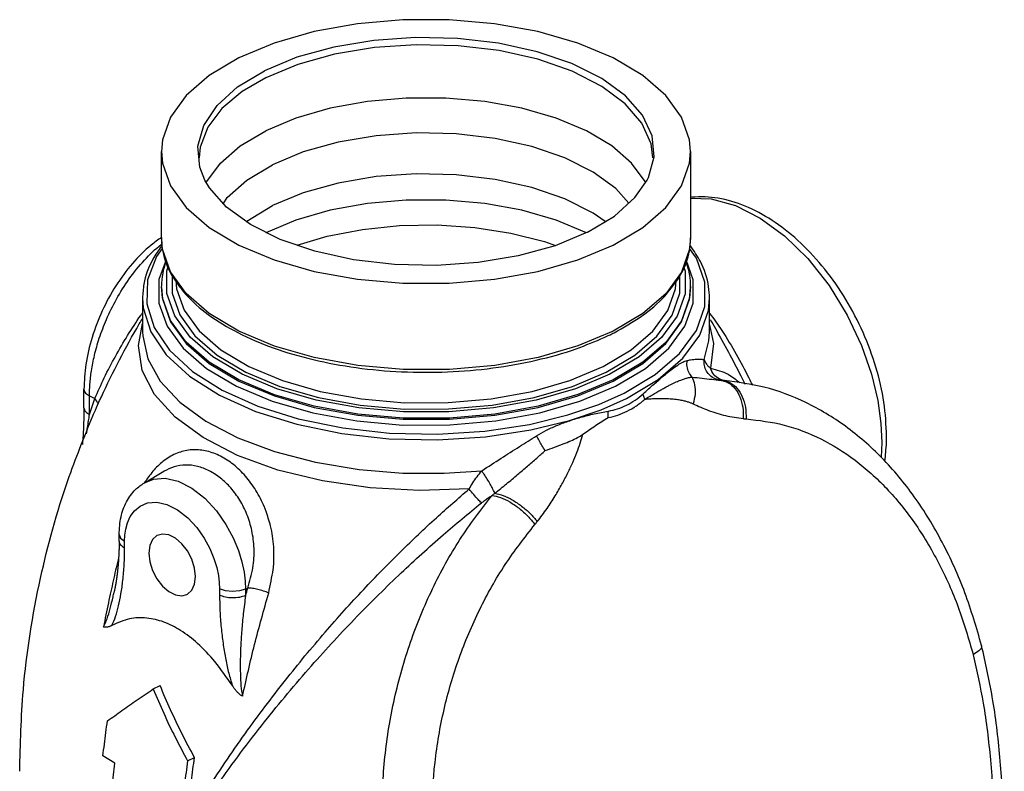
# Model space of a CAD drawing. Extents: x 1.5 to 45.4, y -1.3 to 35.3.
# Drawn here: x 36.2 to 42.7, y 30.2 to 35.1 of the extents above; entities that cross this region are included whole.
import ezdxf

# ---------------------------------------------------------------- set-up
doc = ezdxf.new("R2010")
doc.units = 0
doc.header["$LTSCALE"] = 0.15
doc.header["$MEASUREMENT"] = 0
doc.layers.get('0').update_dxf_attribs({"linetype": 'CONTINUOUS'})

msp = doc.modelspace()

# ---------------------------------------------------------------- linework, layer by layer
at = {"color": 7, "linetype": 'Continuous'}
for p, q in [((37.0896, 33.6981), (37.0896, 34.2678)), ((40.5896, 34.2678), (40.5896, 33.6979)), ((40.3396, 34.2249), (40.3396, 34.2251)), ((37.3881, 34.0609), (37.3908, 34.0685)), ((40.2906, 34.0627), (40.2885, 34.0685)), ((37.499, 33.9244), (37.5246, 33.9627)), ((37.9793, 33.8141), (37.779, 33.7301)), ((37.0962, 33.6224), (37.0896, 33.6981)), ((37.149, 33.472), (37.0962, 33.6224)), ((36.9974, 33.4182), (36.9923, 33.2599)), ((37.0896, 33.3683), (37.0896, 33.3761)), ((40.5896, 33.3684), (40.5896, 33.3761)), ((36.9646, 33.2979), (36.9646, 33.0758)), ((40.7146, 33.0745), (40.7146, 33.2979)), ((36.937, 32.984), (36.9646, 33.1305)), ((40.0317, 32.8086), (40.22, 32.9207)), ((36.577, 32.5733), (36.577, 32.6953)), ((40.7881, 32.7548), (40.7927, 32.7544)), ((40.7989, 32.7539), (40.7989, 32.7539)), ((36.6137, 32.5291), (36.6137, 32.6511)), ((36.6137, 32.6511), (36.649, 32.6334)), ((41.8539, 32.3427), (41.8492, 32.2457)), ((36.9773, 32.0775), (37.1061, 32.153)), ((37.1066, 32.1533), (37.1062, 32.153)), ((36.8098, 31.6919), (36.8098, 31.7348)), ((36.8098, 31.7348), (36.8199, 31.7101)), ((36.8199, 31.7101), (36.8464, 31.6906)), ((36.8464, 31.6478), (36.8464, 31.6906)), ((36.7767, 31.3535), (36.7768, 31.3539)), ((37.4741, 31.3767), (37.4741, 31.3339)), ((37.6462, 31.3745), (37.6608, 31.3811)), ((37.6462, 31.3745), (37.6462, 31.3316)), ((42.5138, 31.0006), (42.5138, 31.0006)), ((37.035, 30.7133), (37.0804, 30.736)), ((37.2629, 30.2373), (37.3083, 30.26))]:
    msp.add_line(p, q, dxfattribs=at)
for points in [[(40.5896, 34.2678), (40.583, 34.3441), (40.53, 34.4943), (40.4257, 34.6376), (40.2732, 34.7697), (40.0771, 34.8865), (39.8434, 34.9846), (39.5792, 35.0608), (39.2926, 35.113), (38.9922, 35.1395), (38.6871, 35.1395), (38.3867, 35.113), (38.1001, 35.0608), (37.8359, 34.9846), (37.6022, 34.8865)], [(40.3019, 34.0789), (40.3098, 34.0949), (40.3483, 34.2329), (40.3354, 34.3721), (40.2716, 34.5078), (40.159, 34.6352), (40.0015, 34.7502), (39.8045, 34.8487), (39.5745, 34.9275), (39.3196, 34.9838), (39.0483, 35.0157), (38.7699, 35.0221), (38.4939, 35.0029), (38.2296, 34.9586), (37.9861, 34.8908), (37.7717, 34.8017)], [(40.3396, 34.2251), (40.3278, 34.3191), (40.2674, 34.4549), (40.1574, 34.5832), (40.0024, 34.6987), (39.8067, 34.7982), (39.5783, 34.8776), (39.3236, 34.9348), (39.0531, 34.9672), (38.7743, 34.9742), (38.4988, 34.9553), (38.2346, 34.9111), (37.9924, 34.8438), (37.779, 34.7552)], [(37.6022, 34.8865), (37.4061, 34.7697), (37.2536, 34.6376), (37.1493, 34.4943), (37.0963, 34.3441), (37.0897, 34.2678)], [(37.3775, 34.0788), (37.3439, 34.1635), (37.331, 34.3027), (37.3695, 34.4407), (37.4581, 34.5728), (37.5937, 34.6945), (37.7717, 34.8017)], [(37.779, 34.7552), (37.623, 34.6636), (37.4893, 34.5514), (37.3955, 34.4277), (37.3467, 34.2975), (37.3396, 34.2249)], [(40.2885, 34.0685), (40.1991, 34.1914), (40.0684, 34.3046), (39.9003, 34.4047), (39.7, 34.4888), (39.4736, 34.5541), (39.2279, 34.5988), (38.9704, 34.6216), (38.7089, 34.6216), (38.4514, 34.5988), (38.2057, 34.5541), (37.9793, 34.4888), (37.779, 34.4047)], [(37.3908, 34.0685), (37.4802, 34.1914), (37.6109, 34.3046), (37.779, 34.4047)], [(40.1803, 33.9261), (40.0955, 34.0221), (39.9456, 34.1316), (39.758, 34.2254), (39.5391, 34.3003), (39.2965, 34.3539), (39.0382, 34.3843), (38.7733, 34.3904), (38.5105, 34.3721), (38.259, 34.3299), (38.0273, 34.2654), (37.8232, 34.1806)], [(37.0897, 34.2678), (37.0963, 34.1915), (37.1493, 34.0413), (37.2536, 33.898), (37.4061, 33.7659), (37.6022, 33.6491), (37.8359, 33.551), (38.1001, 33.4748), (38.3867, 33.4226), (38.6871, 33.3961), (38.9922, 33.3961), (39.2926, 33.4226), (39.5792, 33.4748), (39.8434, 33.551), (40.0771, 33.6491)], [(40.0771, 33.6491), (40.2732, 33.7659), (40.4257, 33.898), (40.53, 34.0413), (40.583, 34.1915), (40.5896, 34.2678)], [(37.5246, 33.9627), (37.6537, 34.0786), (37.8232, 34.1806)], [(39.9075, 33.7338), (39.6931, 33.6448), (39.4497, 33.577), (39.1854, 33.5327), (38.9094, 33.5135), (38.631, 33.5199), (38.3597, 33.5518), (38.1047, 33.6081), (37.8748, 33.6869), (37.6778, 33.7854), (37.5203, 33.9003), (37.4077, 34.0278), (37.3775, 34.0788)], [(40.0238, 33.8038), (39.9456, 33.8609), (39.758, 33.9547), (39.5391, 34.0297), (39.2965, 34.0833), (39.0382, 34.1136), (38.7733, 34.1198), (38.5105, 34.1014), (38.259, 34.0593), (38.0273, 33.9947), (37.8232, 33.91)], [(39.9075, 33.7338), (40.0856, 33.841), (40.2212, 33.9628), (40.3019, 34.0789)], [(39.9003, 33.7301), (39.7, 33.8141), (39.4736, 33.8795), (39.2279, 33.9242), (38.9704, 33.9469), (38.7089, 33.9469), (38.4514, 33.9242), (38.2057, 33.8795), (37.9793, 33.8141)], [(40.5896, 33.9583), (40.7245, 33.9544), (40.8858, 33.9102), (41.0502, 33.8275), (41.2113, 33.7094), (41.3642, 33.5597), (41.5049, 33.3817), (41.6255, 33.1851), (41.7194, 32.9854), (41.7858, 32.7944), (41.8273, 32.6202), (41.8482, 32.4685), (41.8539, 32.3427)], [(37.6506, 33.8052), (37.6537, 33.808), (37.8232, 33.91)], [(37.9862, 33.6487), (38.1852, 33.7076), (38.4186, 33.7526), (38.6637, 33.7776), (38.9137, 33.7819), (39.1617, 33.7653), (39.4007, 33.7284), (39.624, 33.6721), (39.6955, 33.6458)], [(40.5896, 33.6979), (40.5828, 33.621), (40.5295, 33.4707), (40.4247, 33.3272), (40.2725, 33.1957), (40.0771, 33.0794)], [(37.0955, 33.6259), (37.0565, 33.5739), (36.9974, 33.4182)], [(40.6843, 33.2425), (40.6845, 33.4041), (40.6286, 33.5632), (40.5828, 33.6262)], [(37.1199, 33.5516), (37.0734, 33.4203), (37.0731, 33.2656), (37.1267, 33.1132), (37.2324, 32.9678), (37.3871, 32.8338), (37.5859, 32.7153), (37.823, 32.6159), (38.091, 32.5386), (38.3818, 32.4857), (38.6865, 32.459), (38.9959, 32.4591), (39.3005, 32.4862), (39.5911, 32.5392), (39.8577, 32.6164), (40.0935, 32.7154)], [(40.0935, 32.7154), (40.2914, 32.8332), (40.4457, 32.9665), (40.5519, 33.1119), (40.6059, 33.2642), (40.6062, 33.4189), (40.5596, 33.5513)], [(40.0561, 32.7949), (39.8274, 32.6988), (39.5688, 32.624), (39.2868, 32.5725), (38.9913, 32.5463), (38.6911, 32.5461), (38.3954, 32.5721), (38.1133, 32.6233), (37.8533, 32.6983), (37.6232, 32.7948), (37.4303, 32.9098), (37.2802, 33.0398), (37.1777, 33.1809), (37.1257, 33.3287), (37.1259, 33.4788), (37.1352, 33.5051)], [(40.0771, 33.0794), (39.8444, 32.9817), (39.5813, 32.9056), (39.2945, 32.8532), (38.9939, 32.8265), (38.6885, 32.8264), (38.3878, 32.8528), (38.1007, 32.9049), (37.8363, 32.9812), (37.6023, 33.0793), (37.406, 33.1963), (37.2534, 33.3285), (37.149, 33.472)], [(40.5433, 33.5066), (40.5536, 33.4775), (40.5533, 33.3274), (40.5009, 33.1796), (40.3979, 33.0386), (40.2482, 32.9092), (40.0561, 32.7949)], [(37.1603, 33.4517), (37.1601, 33.3318), (37.211, 33.1869), (37.3115, 33.0487)], [(37.1846, 33.4167), (37.1896, 33.3601), (37.2396, 33.2177), (37.3384, 33.0819), (37.4828, 32.9568), (37.6686, 32.8461), (37.89, 32.7532), (38.1404, 32.681), (38.412, 32.6317), (38.6966, 32.6067), (38.9856, 32.6068), (39.2701, 32.632), (39.5416, 32.6816), (39.7906, 32.7537), (40.0108, 32.8461)], [(40.0108, 32.8461), (40.1957, 32.9562), (40.3398, 33.0807), (40.439, 33.2165), (40.4895, 33.3588), (40.4944, 33.415)], [(40.22, 32.9207), (40.3666, 33.0474), (40.4676, 33.1856), (40.519, 33.3305), (40.5191, 33.4487)], [(40.0771, 32.7574), (39.8444, 32.6597), (39.5813, 32.5836), (39.2945, 32.5312), (38.9939, 32.5045), (38.6885, 32.5044), (38.3878, 32.5308), (38.1008, 32.5829), (37.8363, 32.6592), (37.6023, 32.7573), (37.406, 32.8743), (37.2534, 33.0065), (37.1491, 33.15), (37.0962, 33.3004), (37.0896, 33.3761)], [(37.0896, 33.3683), (37.0962, 33.2927), (37.1491, 33.1423), (37.2534, 32.9988), (37.406, 32.8666), (37.6023, 32.7496), (37.8363, 32.6515), (38.1008, 32.5752), (38.3878, 32.5231), (38.6885, 32.4967), (38.9939, 32.4968), (39.2945, 32.5235), (39.5813, 32.5759), (39.8444, 32.652), (40.0771, 32.7497)], [(40.5896, 33.3759), (40.5828, 33.2991), (40.5295, 33.1487), (40.4247, 33.0053), (40.2725, 32.8737), (40.0771, 32.7574)], [(40.0771, 32.7497), (40.2725, 32.866), (40.4247, 32.9976), (40.5295, 33.141), (40.5828, 33.2914), (40.5896, 33.3684)], [(36.9646, 33.2979), (36.9691, 33.2329), (37.0187, 33.0743), (37.1215, 32.9225), (37.2747, 32.7815), (37.4735, 32.6558), (37.7127, 32.5486), (37.9843, 32.4636), (38.2816, 32.4028), (38.5945, 32.3684), (38.9155, 32.3611), (39.2332, 32.3813), (39.5317, 32.4266), (39.7886, 32.4893), (39.9972, 32.5604), (40.1655, 32.635)], [(40.1655, 32.635), (40.3748, 32.7596), (40.5379, 32.9005), (40.6502, 33.0542), (40.7074, 33.2153), (40.7146, 33.2977)], [(36.9923, 33.2599), (37.0412, 33.1032), (37.1427, 32.9533), (37.2941, 32.814), (37.4904, 32.6898), (37.7266, 32.584), (37.9948, 32.5001), (38.2885, 32.44), (38.5975, 32.406), (38.9145, 32.3988), (39.2284, 32.4187), (39.5231, 32.4635), (39.7769, 32.5254), (39.9829, 32.5956), (40.1491, 32.6693)], [(40.1491, 32.6693), (40.3558, 32.7924), (40.5169, 32.9316), (40.6278, 33.0834), (40.6843, 33.2425)], [(40.7146, 33.1224), (40.7418, 32.9983), (40.7209, 32.8344)], [(36.9646, 33.0758), (36.9655, 33.0479), (36.9994, 32.896), (37.0822, 32.749), (37.2118, 32.6105), (37.3842, 32.4848), (37.5946, 32.3748), (37.8381, 32.2832), (38.1084, 32.2125), (38.3963, 32.1649), (38.6854, 32.1414), (38.9597, 32.1402), (39.2083, 32.1566)], [(37.3115, 33.0487), (37.4586, 32.9213), (37.6477, 32.8086), (37.8731, 32.7141), (38.1279, 32.6406), (38.4044, 32.5903), (38.6941, 32.5649), (38.9882, 32.565), (39.2778, 32.5907), (39.5541, 32.6412), (39.8076, 32.7145), (40.0317, 32.8086)], [(40.678, 32.8915), (40.7108, 33.0161), (40.7146, 33.0745)], [(39.1243, 32.0361), (38.7965, 32.0257), (38.4699, 32.0436), (38.1544, 32.0893), (37.8594, 32.1614), (37.5935, 32.2579), (37.3648, 32.3757), (37.18, 32.5115), (37.0447, 32.6612), (36.9629, 32.8202), (36.937, 32.984)], [(36.9771, 32.0774), (37.0363, 32.1011), (37.1136, 32.1067), (37.2001, 32.0871), (37.2896, 32.0421), (37.3759, 31.9749), (37.453, 31.8919), (37.5161, 31.8021), (37.5642, 31.7135), (37.5988, 31.63), (37.6222, 31.5539), (37.6366, 31.4862), (37.644, 31.4266), (37.6462, 31.3745)], [(36.8464, 31.6906), (36.8481, 31.7297), (36.8539, 31.7705), (36.8652, 31.8123), (36.8836, 31.8535), (36.9108, 31.8917), (36.9485, 31.9233), (36.9981, 31.9439), (37.0584, 31.9482), (37.1259, 31.9329), (37.1958, 31.8978), (37.2632, 31.8453), (37.3234, 31.7805), (37.3727, 31.7105), (37.4102, 31.6413), (37.4372, 31.5761), (37.4554, 31.5168), (37.4667, 31.4639), (37.4724, 31.4174), (37.4741, 31.3767)], [(37.0624, 31.7293), (37.059, 31.7275), (37.0301, 31.7012), (37.0118, 31.6613), (37.0056, 31.611)], [(37.3149, 31.4563), (37.3087, 31.5128), (37.2904, 31.571), (37.2616, 31.6262), (37.2245, 31.6739), (37.1823, 31.7102), (37.1383, 31.7322), (37.096, 31.7381), (37.0624, 31.7293)], [(37.0056, 31.611), (37.0118, 31.5545), (37.0301, 31.4963), (37.059, 31.4411), (37.096, 31.3935), (37.1383, 31.3572), (37.1823, 31.3352), (37.2245, 31.3292), (37.2581, 31.338)], [(37.2581, 31.338), (37.2616, 31.3399), (37.2904, 31.3662), (37.3087, 31.4061), (37.3149, 31.4563)], [(37.6462, 31.3745), (37.6058, 31.3623), (37.5592, 31.3585), (37.5132, 31.3635), (37.4741, 31.3767)], [(36.7809, 30.2217), (36.7414, 30.2462), (36.703, 30.2711)]]:
    msp.add_lwpolyline(points, dxfattribs=at)
for points in [[(41.886, 32.3845), (41.8681, 32.6093), (41.8154, 32.8409), (41.7301, 33.0705), (41.6156, 33.2896), (41.4764, 33.4892), (41.3182, 33.6614), (41.1489, 33.7982), (40.9724, 33.897), (40.7934, 33.9543), (40.6194, 33.9666), (40.5892, 33.964)], [(37.0889, 33.6994), (37.0221, 33.6494), (36.8975, 33.5267), (36.7883, 33.3793), (36.6985, 33.2143), (36.6315, 33.0387), (36.5901, 32.8596), (36.577, 32.6953)], [(37.0897, 33.6982), (37.0951, 33.6271), (37.1462, 33.4719), (37.1732, 33.4243)], [(40.5062, 33.4245), (40.5252, 33.4569), (40.5814, 33.6111), (40.5896, 33.6979)], [(36.6137, 32.6511), (36.6166, 32.7285), (36.6268, 32.8174), (36.6466, 32.9188), (36.6788, 33.0326), (36.7262, 33.1576), (36.7917, 33.2907), (36.8764, 33.425), (36.9771, 33.5494), (37.0884, 33.6538), (37.0926, 33.6571)], [(37.0894, 33.6418), (37.0333, 33.5552), (36.9733, 33.3903), (36.9647, 33.298)], [(40.7146, 33.2977), (40.7087, 33.3743), (40.6539, 33.5402), (40.5887, 33.6434)], [(37.1188, 33.5391), (37.0979, 33.4631), (37.0897, 33.3762)], [(40.5896, 33.3759), (40.5842, 33.447), (40.5604, 33.5394)], [(37.1732, 33.4243), (37.2486, 33.325), (37.3997, 33.1898), (37.5949, 33.0703), (37.8282, 32.97), (38.0921, 32.8921), (38.3785, 32.8387), (38.6782, 32.8112), (38.9824, 32.8104), (39.2821, 32.8361), (39.5685, 32.8877), (39.8334, 32.9638), (40.0187, 33.0383)], [(40.0829, 33.0695), (40.2651, 33.1793), (40.4185, 33.3118), (40.5062, 33.4245)], [(36.649, 32.6334), (36.7119, 32.7717), (36.7857, 32.9131), (36.8662, 33.0513), (36.9524, 33.1832), (36.9642, 33.2)], [(36.6809, 32.6208), (36.6923, 32.6456), (36.9433, 33.1274), (36.9643, 33.163)], [(40.7157, 33.1979), (40.7964, 33.083), (40.8914, 32.9265), (40.9741, 32.7708), (40.9982, 32.7219)], [(40.7185, 33.157), (40.7534, 33.0974)], [(40.7534, 33.0974), (40.9208, 32.784), (40.9471, 32.7302)], [(40.0187, 33.0383), (40.069, 33.0625)], [(40.069, 33.0625), (40.0829, 33.0695)], [(40.2753, 32.6656), (40.3473, 32.7296), (40.4098, 32.7832), (40.4615, 32.8249), (40.504, 32.8555), (40.5385, 32.8756), (40.5661, 32.8855)], [(40.5994, 32.7759), (40.5776, 32.8084), (40.5661, 32.8462), (40.5661, 32.8855)], [(40.5661, 32.8855), (40.5895, 32.89), (40.6101, 32.8929), (40.628, 32.8945), (40.6435, 32.895), (40.6568, 32.8945), (40.6683, 32.8933), (40.678, 32.8915)], [(40.7881, 32.7548), (40.7509, 32.7647), (40.7185, 32.7858), (40.6942, 32.816), (40.6802, 32.8524), (40.678, 32.8915)], [(40.678, 32.8915), (40.6874, 32.872), (40.7019, 32.8528), (40.7209, 32.8344)], [(40.7777, 32.7635), (40.7427, 32.7928), (40.7209, 32.8344)], [(40.7209, 32.8344), (40.8367, 32.7951), (40.9151, 32.7384)], [(40.2872, 32.6296), (40.3212, 32.6502), (40.3516, 32.6682), (40.3792, 32.6841), (40.4043, 32.6982), (40.4273, 32.7106), (40.4485, 32.7217), (40.468, 32.7314), (40.4859, 32.7399), (40.5021, 32.7472), (40.5169, 32.7534), (40.5304, 32.7587), (40.5428, 32.7632), (40.5543, 32.7669), (40.565, 32.7699), (40.5748, 32.7723), (40.5838, 32.774), (40.592, 32.7752), (40.5994, 32.7758)], [(40.5994, 32.7759), (40.6649, 32.7689), (40.7294, 32.7612), (40.7881, 32.7548)], [(40.5994, 32.7759), (40.616, 32.7245), (40.6186, 32.6639), (40.607, 32.5988)], [(40.7993, 32.7549), (40.7777, 32.7635)], [(36.5771, 32.6953), (36.5771, 32.6937), (36.5872, 32.6707), (36.6137, 32.6511)], [(40.7881, 32.7548), (40.7924, 32.7543)], [(40.7924, 32.7543), (40.7984, 32.7532)], [(40.7989, 32.7539), (40.7968, 32.7541), (40.7926, 32.7544)], [(40.7984, 32.7532), (40.8388, 32.738), (40.8825, 32.7), (40.9153, 32.6443), (40.9343, 32.576), (40.9376, 32.5013)], [(40.8134, 32.7529), (40.7989, 32.7539)], [(40.7989, 32.7539), (40.8498, 32.7392), (40.8958, 32.702), (40.931, 32.6459), (40.9519, 32.5763), (40.9566, 32.4999)], [(42.5138, 31.0006), (42.4035, 31.349), (42.2534, 31.6834), (42.0689, 31.9838), (41.8538, 32.2418), (41.6129, 32.451), (41.3514, 32.6076), (41.0746, 32.7091), (40.8134, 32.7529)], [(36.6137, 32.5291), (36.6311, 32.5818), (36.649, 32.6334)], [(36.674, 32.6), (36.649, 32.6334)], [(40.1655, 32.5898), (40.222, 32.6233), (40.2753, 32.6656)], [(40.1708, 32.5501), (40.2307, 32.5854), (40.2872, 32.6296)], [(40.2872, 32.6296), (40.2819, 32.6419), (40.278, 32.6539), (40.2753, 32.6656)], [(40.2872, 32.6296), (40.3218, 32.6325), (40.3531, 32.6342), (40.3817, 32.635), (40.4079, 32.635), (40.4319, 32.6344), (40.454, 32.6332), (40.4745, 32.6314), (40.4932, 32.6292), (40.5101, 32.6268), (40.5255, 32.624), (40.5395, 32.6211), (40.5523, 32.6181), (40.564, 32.6149), (40.5747, 32.6116), (40.5844, 32.6083), (40.593, 32.605), (40.6006, 32.6018), (40.607, 32.5988)], [(36.577, 32.5733), (36.5724, 32.4119), (36.5669, 32.3302)], [(36.5771, 32.5733), (36.5771, 32.5716), (36.5872, 32.5486), (36.6137, 32.5291)], [(36.6527, 32.5581), (36.6809, 32.6208)], [(40.0457, 32.5508), (40.1064, 32.5655), (40.1655, 32.5898)], [(40.607, 32.5988), (40.7076, 32.5556), (40.8203, 32.521), (40.9376, 32.5013)], [(36.1521, 30.1689), (36.1764, 30.7073), (36.2903, 31.4469), (36.4705, 32.0916), (36.6362, 32.5202)], [(36.5946, 32.4016), (36.601, 32.4426), (36.6137, 32.5291)], [(36.6362, 32.5202), (36.6527, 32.5581)], [(39.5711, 32.3881), (39.6328, 32.4227), (39.7026, 32.4549), (39.7797, 32.4842), (39.8633, 32.5102), (39.9524, 32.5326), (40.0457, 32.5508)], [(39.8766, 32.3975), (39.9594, 32.455), (40.0438, 32.5079)], [(40.0438, 32.5079), (40.0433, 32.5225), (40.0439, 32.5369), (40.0457, 32.5508)], [(40.0438, 32.5079), (40.1082, 32.5242), (40.1708, 32.5501)], [(40.9376, 32.5013), (40.9473, 32.5005), (40.9566, 32.4999)], [(40.9566, 32.4999), (41.2086, 32.4586), (41.4502, 32.3668), (41.6767, 32.2264), (41.8842, 32.0404), (42.0693, 31.8125), (42.2286, 31.5483), (42.359, 31.2547), (42.4584, 30.94)], [(39.2083, 32.1566), (39.3362, 32.2392), (39.4571, 32.3164), (39.5711, 32.3881)], [(39.6272, 32.2898), (39.6065, 32.3229), (39.5872, 32.3568), (39.5712, 32.3881)], [(39.575, 31.82), (39.6398, 31.9067), (39.6935, 31.9896), (39.7387, 32.0682), (39.7771, 32.1422), (39.8096, 32.2117), (39.837, 32.2771), (39.8595, 32.339), (39.8766, 32.3975)], [(39.6272, 32.2898), (39.6889, 32.3123), (39.7465, 32.3338), (39.7977, 32.3546), (39.8413, 32.3756), (39.8764, 32.3973)], [(41.8852, 32.3401), (41.886, 32.3845)], [(41.875, 32.2197), (41.8852, 32.3401)], [(37.78, 31.8926), (37.7706, 31.9161), (37.7143, 32.0264), (37.6449, 32.1208), (37.5658, 32.1969), (37.4798, 32.2527), (37.3907, 32.2859), (37.3018, 32.2953), (37.2148, 32.2803), (37.1312, 32.2403), (37.0572, 32.1794), (36.9967, 32.1067)], [(39.2945, 32.0079), (39.3725, 32.0708), (39.4444, 32.1307), (39.5106, 32.1873), (39.5715, 32.2403), (39.6272, 32.2898)], [(37.6608, 31.3811), (37.6943, 31.515), (37.7018, 31.6431), (37.6874, 31.7613), (37.6549, 31.8677), (37.6076, 31.962), (37.5482, 32.0428), (37.4798, 32.1082), (37.4051, 32.1564), (37.3275, 32.1856), (37.2498, 32.1945), (37.1735, 32.1826), (37.1066, 32.1533)], [(36.9967, 32.1067), (36.9784, 32.0795)], [(39.1243, 32.0361), (39.1489, 32.0763), (39.1771, 32.1168), (39.2083, 32.1566)], [(39.2945, 32.0079), (39.2838, 32.0311), (39.2682, 32.0606), (39.2492, 32.0935), (39.2285, 32.1266), (39.2083, 32.1566)], [(36.8098, 31.7348), (36.8222, 31.8508), (36.8585, 31.9507), (36.9181, 32.0319), (36.9771, 32.0774)], [(36.9784, 32.0795), (36.9771, 32.0774)], [(37.1395, 29.618), (37.382, 30.0295), (37.6434, 30.4178), (37.9094, 30.7713), (38.1723, 31.0888), (38.4277, 31.3718), (38.6736, 31.6234), (38.9082, 31.8459), (39.1243, 32.0361)], [(38.6478, 29.1261), (38.5768, 29.4926), (38.5496, 29.875), (38.5679, 30.264), (38.6311, 30.6495), (38.737, 31.0229), (38.8827, 31.3763), (39.0642, 31.7023), (39.2763, 31.9935)], [(39.2058, 31.9437), (39.1836, 31.9665), (39.155, 31.9989), (39.1243, 32.0361)], [(39.2058, 31.9437), (39.2271, 31.96), (39.2508, 31.9768), (39.2763, 31.9935)], [(39.2763, 31.9935), (39.2853, 32.0007), (39.2945, 32.0079)], [(39.2763, 31.9935), (39.3311, 31.9799), (39.3927, 31.9504), (39.4552, 31.908), (39.5127, 31.8567), (39.5597, 31.8014)], [(39.2945, 32.0079), (39.3492, 31.9932), (39.4101, 31.9638), (39.4718, 31.9225), (39.5285, 31.8731), (39.5751, 31.82)], [(37.1535, 29.6064), (37.169, 29.6322), (37.462, 30.0817), (37.7713, 30.4959), (38.0818, 30.8668), (38.3844, 31.1938), (38.6749, 31.4805), (38.952, 31.7317), (39.2058, 31.9437)], [(37.8314, 31.5236), (37.8322, 31.6534), (37.811, 31.7916), (37.78, 31.8926)], [(38.9676, 29.1946), (38.9036, 29.527), (38.8803, 29.8741), (38.899, 30.2274), (38.9591, 30.5778), (39.0586, 30.9173), (39.1946, 31.239), (39.3632, 31.5359), (39.5597, 31.8014)], [(39.5597, 31.8014), (39.5672, 31.8105), (39.575, 31.82)], [(36.8098, 31.6919), (36.8098, 31.6871), (36.8097, 31.6798), (36.8097, 31.6725), (36.8096, 31.6653), (36.8095, 31.6581), (36.8093, 31.651), (36.8092, 31.6439), (36.809, 31.6368), (36.8087, 31.6298), (36.8085, 31.6229), (36.8082, 31.6159), (36.8079, 31.6091), (36.8076, 31.6022), (36.8073, 31.5954), (36.8069, 31.5887), (36.8065, 31.582), (36.8061, 31.5753), (36.8057, 31.5687), (36.8053, 31.5622), (36.8048, 31.5556), (36.8043, 31.5491), (36.8038, 31.5427), (36.8032, 31.5363), (36.8027, 31.53), (36.8021, 31.5236), (36.8015, 31.5174), (36.8009, 31.5112), (36.8003, 31.505), (36.7996, 31.4988), (36.799, 31.4927), (36.7983, 31.4867), (36.7976, 31.4807), (36.7969, 31.4747), (36.7961, 31.4688), (36.7954, 31.4629), (36.7946, 31.4571), (36.7938, 31.4513), (36.793, 31.4456), (36.7922, 31.4399), (36.7914, 31.4342), (36.7905, 31.4286), (36.7896, 31.423), (36.7887, 31.4175), (36.7878, 31.412), (36.7869, 31.4065), (36.786, 31.4011), (36.7851, 31.3958), (36.7841, 31.3905), (36.7831, 31.3852), (36.7821, 31.38), (36.7811, 31.3749), (36.7801, 31.3698), (36.7791, 31.3647), (36.778, 31.3597), (36.7769, 31.3547), (36.7768, 31.354)], [(36.8098, 31.6919), (36.8098, 31.6903), (36.8199, 31.6673), (36.8464, 31.6478)], [(36.762, 31.1336), (36.786, 31.1925), (36.8057, 31.2623), (36.8218, 31.3418), (36.8345, 31.432), (36.8431, 31.5334), (36.8464, 31.6478)], [(36.8065, 31.5829), (36.8026, 31.5666), (36.7705, 31.4293), (36.7549, 31.3587)], [(37.8296, 31.5039), (37.8314, 31.5236)], [(37.799, 31.3482), (37.8296, 31.5039)], [(36.7549, 31.3587), (36.7385, 31.2822), (36.7067, 31.1244)], [(36.7067, 31.1244), (36.7301, 31.1775), (36.7503, 31.2446), (36.7696, 31.3224), (36.7767, 31.3535)], [(37.4741, 31.3339), (37.4774, 31.2162), (37.486, 31.1063), (37.4987, 31.0034), (37.5148, 30.9077), (37.5345, 30.8183), (37.5586, 30.7353)], [(37.6462, 31.3316), (37.6058, 31.3194), (37.5592, 31.3156), (37.5132, 31.3207), (37.4741, 31.3339)], [(37.6462, 31.3316), (37.6308, 31.2114), (37.6204, 31.1), (37.6139, 30.9968), (37.611, 30.9017), (37.6114, 30.814), (37.6155, 30.7347), (37.6259, 30.6648)], [(37.6259, 30.6648), (37.7057, 31.0075), (37.799, 31.3482)], [(37.6462, 31.3316), (37.6534, 31.3564), (37.6608, 31.3811)], [(37.799, 31.3482), (37.7637, 31.3611), (37.7265, 31.3715), (37.6911, 31.3784), (37.6608, 31.3811)], [(36.7619, 31.1336), (36.7556, 31.1304), (36.7493, 31.1276), (36.7431, 31.1253), (36.7369, 31.1235), (36.7307, 31.1223), (36.7246, 31.1216), (36.7185, 31.1215), (36.7125, 31.1219), (36.7067, 31.1244)], [(37.5586, 30.7353), (37.4423, 30.8944), (37.3278, 31.0146), (37.2159, 31.1005), (37.1049, 31.156), (36.993, 31.1821), (36.8785, 31.1764), (36.762, 31.1336)], [(42.5131, 31.0005), (42.5127, 30.9883), (42.4948, 30.9653), (42.4584, 30.94)], [(42.6641, 29.8529), (42.6353, 30.2614), (42.5844, 30.6605), (42.5138, 31.0006)], [(42.4584, 30.94), (42.5246, 30.6189), (42.5719, 30.245), (42.6004, 29.8209)], [(36.7326, 30.5025), (36.8281, 30.5702), (36.9289, 30.6405), (37.035, 30.7133)], [(37.035, 30.7133), (37.1047, 30.5526), (37.1807, 30.3938), (37.2629, 30.2373)], [(37.3083, 30.26), (37.226, 30.4165), (37.15, 30.5754), (37.0804, 30.736)], [(37.6259, 30.6648), (37.617, 30.6697), (37.6088, 30.6763), (37.6009, 30.6834), (37.5931, 30.6911), (37.5857, 30.6991), (37.5786, 30.7076), (37.5717, 30.7164), (37.5651, 30.7256), (37.5586, 30.7353)], [(36.703, 30.2711), (36.7121, 30.3481), (36.722, 30.4252), (36.7326, 30.5025)], [(36.7412, 29.7689), (36.7516, 29.9188), (36.7649, 30.0698), (36.7809, 30.2217)], [(37.2629, 30.2373), (37.2523, 30.16), (37.2425, 30.0829), (37.2333, 30.006)], [(37.2784, 30.0285), (37.2877, 30.1055), (37.2977, 30.1827), (37.3083, 30.26)]]:
    msp.add_spline(points, degree=3, dxfattribs=at)

doc.saveas('drawing.dxf')
